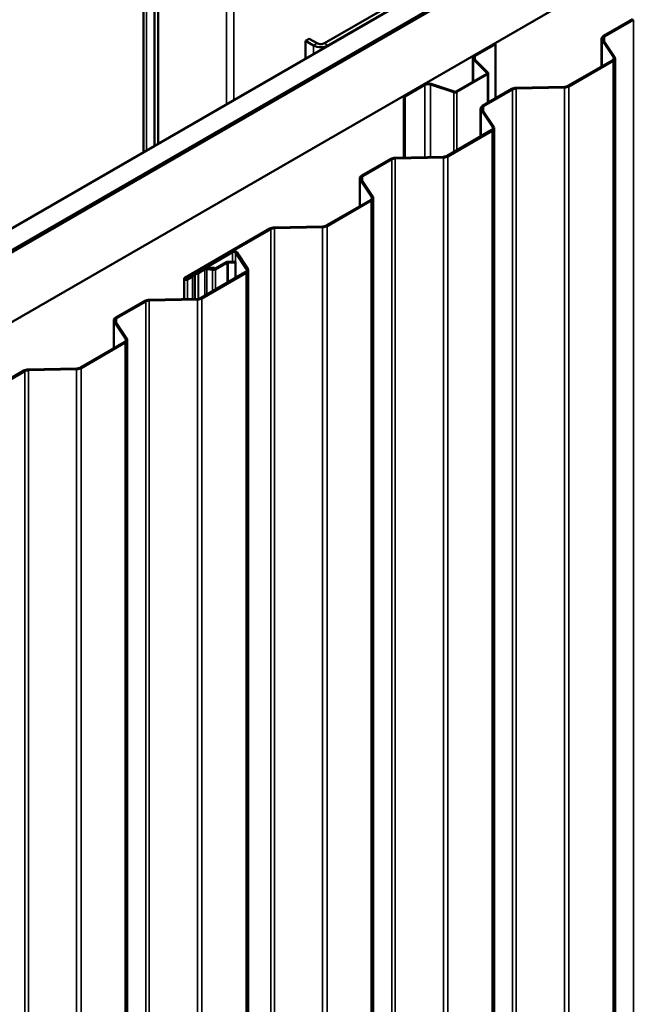
# Model space of a CAD drawing. Units: inches. Extents: x 0.6 to 33.4, y 0.6 to 21.4.
# Drawn here: x 29.2 to 30.7, y 16.8 to 19.1 of the extents above; entities that cross this region are included whole.
import ezdxf

# ---------------------------------------------------------------- set-up
doc = ezdxf.new("R2010")
doc.units = ezdxf.units.IN
doc.header["$LTSCALE"] = 2
doc.header["$MEASUREMENT"] = 0
doc.layers.add('Visible (ANSI)', color=7, linetype='Continuous', lineweight=50)
doc.layers.add('Visible Narrow (ANSI)', color=7, linetype='Continuous', lineweight=35)

msp = doc.modelspace()

# ---------------------------------------------------------------- linework, layer by layer
at = {"layer": 'Visible (ANSI)'}
for p, q in [((28.571826, 18.239735), (32.61263, 20.572695)), ((32.656824, 20.547179), (28.571826, 18.188704)), ((28.571967, 18.183724), (32.661208, 20.544648)), ((32.657673, 20.546689), (28.574796, 18.189439)), ((28.577624, 18.187806), (32.660501, 20.545056)), ((32.802629, 20.462998), (28.571967, 18.020424)), ((29.501713, 19.261581), (29.501713, 18.776606)), ((29.527127, 19.241168), (29.527127, 18.791279)), ((29.535612, 18.796178), (29.535612, 19.246067)), ((30.102712, 19.134207), (29.924521, 19.031329)), ((29.933006, 19.02643), (30.111197, 19.129308)), ((30.645534, 19.087743), (30.577495, 19.048461)), ((30.579616, 19.047236), (30.647655, 19.086518)), ((29.889166, 19.041943), (29.88068, 19.037044)), ((29.88068, 19.037044), (29.899065, 19.02643)), ((29.88068, 18.995403), (29.88068, 19.037044)), ((29.90755, 19.031329), (29.889166, 19.041943)), ((30.322764, 19.030431), (30.275753, 19.003289)), ((30.277592, 19.002228), (30.324602, 19.029369)), ((30.322764, 19.030431), (30.324602, 19.029369)), ((30.324602, 19.029369), (30.324602, 18.902453)), ((30.572955, 18.976846), (30.572955, 19.042133)), ((30.573985, 19.038926), (30.600616, 18.998871)), ((30.603417, 18.999491), (30.576785, 19.039547)), ((30.271741, 18.941107), (30.271741, 18.997696)), ((30.273576, 18.993741), (30.304892, 18.962425)), ((30.307144, 18.963176), (30.275828, 18.994492)), ((30.597785, 18.991181), (30.494315, 18.931443)), ((30.496437, 18.930218), (30.599907, 18.989957)), ((30.604446, 18.996284), (30.604446, 14.097305)), ((30.30432, 18.959917), (30.232765, 18.918605)), ((30.234604, 18.917543), (30.306158, 18.958855)), ((30.307974, 18.961386), (30.307974, 18.892853)), ((30.157642, 18.935098), (30.110632, 18.907956)), ((30.11247, 18.906895), (30.15948, 18.934036)), ((30.172879, 18.935055), (30.22712, 18.916974)), ((30.22842, 18.918274), (30.174179, 18.936355)), ((30.110632, 18.764171), (30.110632, 18.907956)), ((30.110632, 18.907956), (30.11247, 18.906895)), ((30.11247, 18.764208), (30.11247, 18.906895)), ((30.362691, 18.924444), (30.294652, 18.885161)), ((30.296774, 18.883937), (30.364813, 18.923219)), ((30.485913, 18.929334), (30.37311, 18.927059)), ((30.373215, 18.925328), (30.486017, 18.927603)), ((30.290112, 18.813546), (30.290112, 18.878834)), ((30.291142, 18.875627), (30.317774, 18.835571)), ((30.320574, 18.836192), (30.293943, 18.876247)), ((30.314943, 18.827882), (30.211473, 18.768144)), ((30.213594, 18.766919), (30.317064, 18.826657)), ((30.321604, 18.832985), (30.321604, 13.934006)), ((30.079849, 18.761144), (30.01181, 18.721862)), ((30.013931, 18.720637), (30.08197, 18.75992)), ((30.20307, 18.766034), (30.090268, 18.76376)), ((30.090372, 18.762029), (30.203175, 18.764303)), ((30.00727, 18.650247), (30.00727, 18.715534)), ((30.008299, 18.712327), (30.034931, 18.672272)), ((30.037732, 18.672893), (30.0111, 18.712948)), ((30.0321, 18.664583), (29.92863, 18.604844)), ((29.930751, 18.60362), (30.034221, 18.663358)), ((30.038761, 18.669686), (30.038761, 13.770706)), ((29.797006, 18.597845), (29.597866, 18.482872)), ((29.599987, 18.481647), (29.799127, 18.59662)), ((29.920227, 18.602735), (29.807425, 18.600461)), ((29.80753, 18.59873), (29.920332, 18.601004)), ((29.707807, 18.543897), (29.651239, 18.511237)), ((29.65336, 18.510012), (29.709928, 18.542672)), ((29.716819, 18.541826), (29.742387, 18.503372)), ((29.745187, 18.503992), (29.71962, 18.542447)), ((29.694892, 18.519375), (29.667364, 18.503482)), ((29.669486, 18.502258), (29.697013, 18.51815)), ((29.716731, 18.52039), (29.699134, 18.52039)), ((29.699134, 18.518658), (29.716731, 18.518658)), ((29.716731, 18.518658), (29.716731, 18.52039)), ((29.716731, 18.482504), (29.716731, 18.518658)), ((29.627375, 18.494881), (29.620657, 18.492134)), ((29.622391, 18.49072), (29.629109, 18.493468)), ((29.64305, 18.503896), (29.627762, 18.49507)), ((29.629883, 18.493845), (29.645171, 18.502672)), ((29.739556, 18.495682), (29.636086, 18.435944)), ((29.638207, 18.434719), (29.741677, 18.494458)), ((29.64913, 18.508297), (29.64913, 18.505075)), ((29.649228, 18.503299), (29.662724, 18.501212)), ((29.663501, 18.502885), (29.650005, 18.504972)), ((29.667232, 18.505873), (29.65633, 18.505873)), ((29.65633, 18.504141), (29.667232, 18.504141)), ((29.667232, 18.505873), (29.667232, 18.504141)), ((29.667232, 18.504141), (29.667232, 18.503409)), ((29.746217, 18.500785), (29.746217, 13.601806)), ((29.596519, 18.433206), (29.596519, 18.480994)), ((29.614144, 18.487208), (29.60225, 18.480341)), ((29.604371, 18.479116), (29.616266, 18.485983)), ((29.61923, 18.491309), (29.614471, 18.487431)), ((29.616919, 18.48643), (29.621678, 18.490308)), ((29.504462, 18.428945), (29.436423, 18.389662)), ((29.438544, 18.388438), (29.506583, 18.42772)), ((29.627683, 18.433835), (29.514881, 18.43156)), ((29.514986, 18.429829), (29.627788, 18.432104)), ((29.431883, 18.318047), (29.431883, 18.383335)), ((29.432912, 18.380128), (29.459544, 18.340072)), ((29.462345, 18.340693), (29.435713, 18.380748)), ((29.456713, 18.332383), (29.353243, 18.272645)), ((29.355364, 18.27142), (29.458834, 18.331158)), ((29.463374, 18.337486), (29.463374, 13.438507)), ((29.221619, 18.265645), (29.15358, 18.226363)), ((29.155701, 18.225138), (29.22374, 18.264421)), ((29.344841, 18.270535), (29.232038, 18.268261)), ((29.232143, 18.26653), (29.344945, 18.268804))]:
    msp.add_line(p, q, dxfattribs=at)
for centre, major_axis, start_param, end_param in [((30.588455, 19.042133), (-0.0155, 0), 5.49778714, 6.64970445), ((30.588455, 19.042133), (-0.0125, 0), 5.49778714, 6.64970445), ((29.916036, 19.036228), (0.024, 0), 3.92699082, 5.49778714), ((29.916036, 19.036228), (-0.012, 0), 0.78539816, 2.35619449), ((30.285441, 18.997696), (-0.0137, 0), 5.49778714, 6.80678408), ((30.285441, 18.997696), (-0.0111, 0), 5.49778714, 6.80678408), ((30.588946, 18.996284), (0.0155, 0), 5.49778714, 6.64970445), ((30.588946, 18.996284), (0.0125, 0), 5.49778714, 6.64970445), ((30.301774, 18.961386), (0.0036, 0), 5.49778714, 6.80678408), ((30.301774, 18.961386), (0.0062, 0), 5.49778714, 6.80678408), ((30.167329, 18.929505), (-0.0137, 0), 4.1887902, 5.49778714), ((30.167329, 18.929505), (0.0111, 0), 1.04719755, 2.35619449), ((30.485477, 18.936546), (-0.0125, 0), 1.60570291, 2.35619449), ((30.485477, 18.936546), (0.0155, 0), 4.74729557, 5.49778714), ((30.23022, 18.920074), (0.0062, 0), 4.1887902, 5.49778714), ((30.23022, 18.920074), (-0.0036, 0), 1.04719755, 2.35619449), ((30.373651, 18.918116), (-0.0155, 0), 4.74729557, 5.49778714), ((30.373651, 18.918116), (0.0125, 0), 1.60570291, 2.35619449), ((30.305612, 18.878834), (-0.0155, 0), 5.49778714, 6.64970445), ((30.305612, 18.878834), (-0.0125, 0), 5.49778714, 6.64970445), ((30.306104, 18.832985), (0.0125, 0), 5.49778714, 6.64970445), ((30.306104, 18.832985), (0.0155, 0), 5.49778714, 6.64970445), ((30.090809, 18.754817), (-0.0155, 0), 4.74729557, 5.49778714), ((30.090809, 18.754817), (0.0125, 0), 1.60570291, 2.35619449), ((30.202634, 18.773247), (-0.0125, 0), 1.60570291, 2.35619449), ((30.202634, 18.773247), (0.0155, 0), 4.74729557, 5.49778714), ((30.02277, 18.715534), (-0.0155, 0), 5.49778714, 6.64970445), ((30.02277, 18.715534), (-0.0125, 0), 5.49778714, 6.64970445), ((30.023261, 18.669686), (0.0125, 0), 5.49778714, 6.64970445), ((30.023261, 18.669686), (0.0155, 0), 5.49778714, 6.64970445), ((29.807966, 18.591517), (-0.0155, 0), 4.74729557, 5.49778714), ((29.807966, 18.591517), (0.0125, 0), 1.60570291, 2.35619449), ((29.919791, 18.609947), (-0.0125, 0), 1.60570291, 2.35619449), ((29.919791, 18.609947), (0.0155, 0), 4.74729557, 5.49778714), ((29.712898, 18.540957), (0.0072, 0), 0.36651914, 2.35619449), ((29.712898, 18.540957), (0.0042, 0), 0.36651914, 2.35619449), ((29.699134, 18.516926), (-0.006, 0), 4.71238898, 5.49778714), ((29.699134, 18.516926), (0.003, 0), 1.57079633, 2.35619449), ((29.625641, 18.496295), (-0.003, 0), 2.18715646, 2.35619449), ((29.625641, 18.496295), (0.006, 0), 5.32874912, 5.49778714), ((29.648141, 18.500957), (-0.0072, 0), 4.45058959, 5.49778714), ((29.648141, 18.500957), (0.0042, 0), 1.30899694, 2.35619449), ((29.65633, 18.508297), (-0.0072, 0), 5.49778714, 7.85398163), ((29.65633, 18.508297), (-0.0042, 0), 5.49778714, 7.85398163), ((29.664536, 18.505115), (0.007, 0), 4.45058959, 5.49778714), ((29.664536, 18.505115), (-0.004, 0), 1.30899694, 2.35619449), ((29.730717, 18.500785), (0.0125, 0), 5.49778714, 6.64970445), ((29.730717, 18.500785), (0.0155, 0), 5.49778714, 6.64970445), ((29.601119, 18.480994), (-0.0046, 0), 5.49778714, 8.6393798), ((29.601119, 18.480994), (-0.0016, 0), 5.49778714, 8.6393798), ((29.612023, 18.488432), (-0.003, 0), 2.35619449, 2.52523252), ((29.612023, 18.488432), (0.006, 0), 5.49778714, 5.66682517), ((29.624126, 18.489307), (-0.006, 0), 5.32874912, 5.66682517), ((29.624126, 18.489307), (0.003, 0), 2.18715646, 2.52523252), ((29.515422, 18.422617), (-0.0155, 0), 4.74729557, 5.49778714), ((29.515422, 18.422617), (0.0125, 0), 1.60570291, 2.35619449), ((29.627247, 18.441047), (-0.0125, 0), 1.60570291, 2.35619449), ((29.627247, 18.441047), (0.0155, 0), 4.74729557, 5.49778714), ((29.447383, 18.383335), (-0.0155, 0), 5.49778714, 6.64970445), ((29.447383, 18.383335), (-0.0125, 0), 5.49778714, 6.64970445), ((29.447874, 18.337486), (0.0125, 0), 5.49778714, 6.64970445), ((29.447874, 18.337486), (0.0155, 0), 5.49778714, 6.64970445), ((29.232579, 18.259318), (-0.0155, 0), 4.74729557, 5.49778714), ((29.232579, 18.259318), (0.0125, 0), 1.60570291, 2.35619449), ((29.344404, 18.277748), (-0.0125, 0), 1.60570291, 2.35619449), ((29.344404, 18.277748), (0.0155, 0), 4.74729557, 5.49778714)]:
    msp.add_ellipse(centre, major_axis=major_axis, ratio=0.57735027, start_param=start_param, end_param=end_param, dxfattribs=at)
at = {"layer": 'Visible Narrow (ANSI)'}
for p, q in [((29.695418, 19.369358), (29.695418, 18.888442)), ((29.712389, 19.369358), (29.712389, 18.89824)), ((29.508742, 18.780664), (29.508742, 19.251783)), ((30.647655, 14.187539), (30.647655, 19.086518)), ((30.579616, 19.047236), (30.577495, 19.048461)), ((30.579616, 19.035289), (30.579616, 19.047236)), ((29.899065, 19.02643), (29.90755, 19.031329)), ((29.899065, 19.006017), (29.899065, 19.02643)), ((29.933006, 19.02643), (29.924521, 19.031329)), ((29.933006, 19.025613), (29.933006, 19.02643)), ((30.576785, 19.039547), (30.573985, 19.038926)), ((30.573985, 19.038926), (30.573985, 18.97744)), ((30.277592, 19.002228), (30.275753, 19.003289)), ((30.277592, 18.992728), (30.277592, 19.002228)), ((30.603417, 18.999491), (30.600616, 18.998871)), ((30.275828, 18.994492), (30.273576, 18.993741)), ((30.273576, 18.993741), (30.273576, 18.942167)), ((30.599907, 18.989957), (30.597785, 18.991181)), ((30.599907, 14.090977), (30.599907, 18.989957)), ((30.600616, 18.998871), (30.600616, 18.993698)), ((30.306158, 18.958855), (30.30432, 18.959917)), ((30.307144, 18.963176), (30.304892, 18.962425)), ((30.304892, 18.962425), (30.304892, 18.960347)), ((30.306158, 18.891804), (30.306158, 18.958855)), ((30.15948, 18.934036), (30.157642, 18.935098)), ((30.15948, 18.765155), (30.15948, 18.934036)), ((30.172879, 18.935055), (30.174179, 18.936355)), ((30.172879, 18.765426), (30.172879, 18.935055)), ((30.496437, 18.930218), (30.494315, 18.931443)), ((30.496437, 14.031239), (30.496437, 18.930218)), ((30.22712, 18.916974), (30.22842, 18.918274)), ((30.22712, 18.777178), (30.22712, 18.916974)), ((30.234604, 18.917543), (30.232765, 18.918605)), ((30.234604, 18.781499), (30.234604, 18.917543)), ((30.364813, 18.923219), (30.362691, 18.924444)), ((30.364813, 14.024239), (30.364813, 18.923219)), ((30.373215, 18.925328), (30.37311, 18.927059)), ((30.373215, 14.026349), (30.373215, 18.925328)), ((30.486017, 18.927603), (30.485913, 18.929334)), ((30.486017, 14.028623), (30.486017, 18.927603)), ((30.296774, 18.883937), (30.294652, 18.885161)), ((30.296774, 18.871989), (30.296774, 18.883937)), ((30.293943, 18.876247), (30.291142, 18.875627)), ((30.291142, 18.875627), (30.291142, 18.814141)), ((30.317064, 18.826657), (30.314943, 18.827882)), ((30.317064, 13.927678), (30.317064, 18.826657)), ((30.320574, 18.836192), (30.317774, 18.835571)), ((30.317774, 18.835571), (30.317774, 18.830399)), ((30.08197, 18.75992), (30.079849, 18.761144)), ((30.08197, 13.86094), (30.08197, 18.75992)), ((30.090372, 18.762029), (30.090268, 18.76376)), ((30.090372, 13.86305), (30.090372, 18.762029)), ((30.203175, 18.764303), (30.20307, 18.766034)), ((30.203175, 13.865324), (30.203175, 18.764303)), ((30.213594, 18.766919), (30.211473, 18.768144)), ((30.213594, 13.867939), (30.213594, 18.766919)), ((30.0111, 18.712948), (30.008299, 18.712327)), ((30.008299, 18.712327), (30.008299, 18.650841)), ((30.013931, 18.720637), (30.01181, 18.721862)), ((30.013931, 18.70869), (30.013931, 18.720637)), ((30.034221, 18.663358), (30.0321, 18.664583)), ((30.034221, 13.764379), (30.034221, 18.663358)), ((30.037732, 18.672893), (30.034931, 18.672272)), ((30.034931, 18.672272), (30.034931, 18.6671)), ((29.799127, 18.59662), (29.797006, 18.597845)), ((29.799127, 13.697641), (29.799127, 18.59662)), ((29.80753, 18.59873), (29.807425, 18.600461)), ((29.80753, 13.69975), (29.80753, 18.59873)), ((29.920332, 18.601004), (29.920227, 18.602735)), ((29.920332, 13.702024), (29.920332, 18.601004)), ((29.930751, 18.60362), (29.92863, 18.604844)), ((29.930751, 13.70464), (29.930751, 18.60362)), ((29.707807, 18.543897), (29.709928, 18.542672)), ((29.709928, 18.542672), (29.709928, 18.52039)), ((29.71962, 18.542447), (29.716819, 18.541826)), ((29.716819, 18.541826), (29.716819, 18.482555)), ((29.694892, 18.519375), (29.697013, 18.51815)), ((29.697013, 18.51815), (29.697013, 18.47112)), ((29.699134, 18.52039), (29.699134, 18.518658)), ((29.699134, 18.518658), (29.699134, 18.472345)), ((29.627375, 18.494881), (29.629109, 18.493468)), ((29.627762, 18.49507), (29.629883, 18.493845)), ((29.629109, 18.493468), (29.629109, 18.433911)), ((29.629883, 18.493845), (29.629883, 18.433992)), ((29.64305, 18.503896), (29.645171, 18.502672)), ((29.645171, 18.502672), (29.645171, 18.44119)), ((29.650005, 18.504972), (29.649228, 18.503299)), ((29.649228, 18.503299), (29.649228, 18.443532)), ((29.651239, 18.511237), (29.65336, 18.510012)), ((29.65336, 18.510012), (29.65336, 18.506583)), ((29.65633, 18.504141), (29.65633, 18.505873)), ((29.65633, 18.503994), (29.65633, 18.504141)), ((29.663501, 18.502885), (29.662724, 18.501212)), ((29.662724, 18.501212), (29.662724, 18.451324)), ((29.667364, 18.503482), (29.669486, 18.502258)), ((29.669486, 18.502258), (29.669486, 18.455227)), ((29.741677, 18.494458), (29.739556, 18.495682)), ((29.741677, 13.595478), (29.741677, 18.494458)), ((29.745187, 18.503992), (29.742387, 18.503372)), ((29.742387, 18.503372), (29.742387, 18.498199)), ((29.599987, 18.481647), (29.597866, 18.482872)), ((29.599987, 18.480341), (29.599987, 18.481647)), ((29.60225, 18.480341), (29.604371, 18.479116)), ((29.604371, 18.479116), (29.604371, 18.433365)), ((29.614144, 18.487208), (29.616266, 18.485983)), ((29.614471, 18.487431), (29.616919, 18.48643)), ((29.616266, 18.485983), (29.616266, 18.433604)), ((29.616919, 18.48643), (29.616919, 18.433618)), ((29.61923, 18.491309), (29.621678, 18.490308)), ((29.620657, 18.492134), (29.622391, 18.49072)), ((29.621678, 18.490308), (29.621678, 18.433713)), ((29.622391, 18.49072), (29.622391, 18.433728)), ((29.506583, 18.42772), (29.504462, 18.428945)), ((29.506583, 13.52874), (29.506583, 18.42772)), ((29.514986, 18.429829), (29.514881, 18.43156)), ((29.514986, 13.53085), (29.514986, 18.429829)), ((29.627788, 18.432104), (29.627683, 18.433835)), ((29.627788, 13.533124), (29.627788, 18.432104)), ((29.638207, 18.434719), (29.636086, 18.435944)), ((29.638207, 13.53574), (29.638207, 18.434719)), ((29.435713, 18.380748), (29.432912, 18.380128)), ((29.432912, 18.380128), (29.432912, 18.318642)), ((29.438544, 18.388438), (29.436423, 18.389662)), ((29.438544, 18.37649), (29.438544, 18.388438)), ((29.458834, 18.331158), (29.456713, 18.332383)), ((29.458834, 13.432179), (29.458834, 18.331158)), ((29.462345, 18.340693), (29.459544, 18.340072)), ((29.459544, 18.340072), (29.459544, 18.3349)), ((29.22374, 18.264421), (29.221619, 18.265645)), ((29.22374, 13.365441), (29.22374, 18.264421)), ((29.232143, 18.26653), (29.232038, 18.268261)), ((29.232143, 13.36755), (29.232143, 18.26653)), ((29.344945, 18.268804), (29.344841, 18.270535)), ((29.344945, 13.369825), (29.344945, 18.268804)), ((29.355364, 18.27142), (29.353243, 18.272645)), ((29.355364, 13.37244), (29.355364, 18.27142))]:
    msp.add_line(p, q, dxfattribs=at)

doc.saveas('drawing.dxf')
